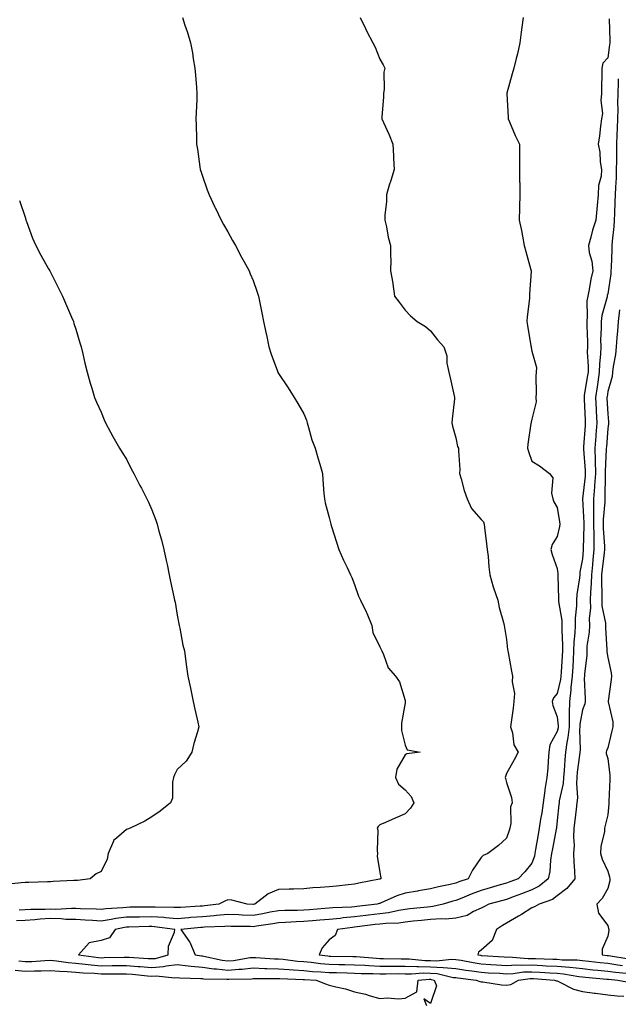
# Model space of a CAD drawing. Units: inches. Extents: x 944723 to 947363, y 7319018 to 7321658.
# Drawn here: x 945416 to 945652, y 7320832 to 7321221 of the extents above; entities that cross this region are included whole.
import ezdxf

# ---------------------------------------------------------------- set-up
doc = ezdxf.new("R2010")
doc.units = ezdxf.units.IN
doc.header["$MEASUREMENT"] = 0
doc.layers.add('Contour_94477319', color=7, linetype='Continuous', true_color=0x795a9c)

msp = doc.modelspace()

# ---------------------------------------------------------------- linework, layer by layer
at = {"layer": 'Contour_94477319'}
for points in [[(945550.36, 7321221.92, 3251), (945552.42, 7321217.55, 3251), (945552.81, 7321216.67, 3251), (945555.34, 7321211.92, 3251), (945556.28, 7321210.15, 3251), (945558.05, 7321205.5, 3251), (945559.41, 7321203.28, 3251), (945560.09, 7321201.92, 3251), (945559.66, 7321200.3, 3251), (945559.79, 7321193.66, 3251), (945559.5, 7321191.92, 3251), (945559.5, 7321190.47, 3251), (945558.83, 7321182.7, 3251), (945558.83, 7321181.92, 3251), (945559.45, 7321180.52, 3251), (945561.69, 7321175.56, 3251), (945563.23, 7321171.92, 3251), (945563.44, 7321167.31, 3251), (945563.52, 7321166.45, 3251), (945563.74, 7321161.92, 3251), (945562.42, 7321157.55, 3251), (945561.81, 7321155.68, 3251), (945560.64, 7321151.92, 3251), (945560.67, 7321149.3, 3251), (945560.05, 7321143.93, 3251), (945560.08, 7321141.92, 3251), (945560.72, 7321139.25, 3251), (945561.32, 7321135.19, 3251), (945562.31, 7321131.92, 3251), (945562.25, 7321127.72, 3251), (945562.38, 7321126.25, 3251), (945562.33, 7321121.92, 3251), (945563.17, 7321117.04, 3251), (945563.18, 7321116.79, 3251), (945563.85, 7321111.92, 3251), (945565.65, 7321109.52, 3251), (945568.05, 7321106.37, 3251), (945570.22, 7321104.09, 3251), (945572.83, 7321101.92, 3251), (945576.07, 7321099.94, 3251), (945578.05, 7321098.22, 3251), (945580.85, 7321094.72, 3251), (945583.36, 7321091.92, 3251), (945584.45, 7321088.31, 3251), (945584.55, 7321085.42, 3251), (945585.26, 7321081.92, 3251), (945585.83, 7321079.7, 3251), (945587.43, 7321072.54, 3251), (945587.58, 7321071.92, 3251), (945587.54, 7321071.41, 3251), (945586.62, 7321063.35, 3251), (945586.52, 7321061.92, 3251), (945586.78, 7321060.65, 3251), (945588.05, 7321056.04, 3251), (945588.71, 7321052.58, 3251), (945589.17, 7321051.92, 3251), (945589.07, 7321050.9, 3251), (945589.63, 7321043.5, 3251), (945589.52, 7321041.92, 3251), (945590.17, 7321039.8, 3251), (945591.34, 7321035.21, 3251), (945592.5, 7321031.92, 3251), (945594.23, 7321028.1, 3251), (945598.05, 7321023.77, 3251), (945598.94, 7321022.81, 3251), (945599.21, 7321021.92, 3251), (945599.39, 7321020.58, 3251), (945600.22, 7321014.09, 3251), (945600.5, 7321011.92, 3251), (945600.8, 7321009.17, 3251), (945601.13, 7321005, 3251), (945601.48, 7321001.92, 3251), (945602.86, 7320997.11, 3251), (945602.93, 7320996.8, 3251), (945604.6, 7320991.92, 3251), (945605.19, 7320989.05, 3251), (945606.87, 7320983.1, 3251), (945607.15, 7320981.92, 3251), (945607.27, 7320981.14, 3251), (945608.05, 7320976.39, 3251), (945608.53, 7320972.4, 3251), (945608.61, 7320971.92, 3251), (945608.75, 7320971.22, 3251), (945610.04, 7320963.91, 3251), (945610.47, 7320961.92, 3251), (945610.25, 7320959.72, 3251), (945611.19, 7320955.06, 3251), (945611, 7320951.92, 3251), (945610.76, 7320949.21, 3251), (945609.9, 7320943.77, 3251), (945609.71, 7320941.92, 3251), (945610.46, 7320939.51, 3251), (945610.94, 7320934.81, 3251), (945612.66, 7320931.92, 3251), (945611.1, 7320928.88, 3251), (945608.05, 7320923.42, 3251), (945607.65, 7320922.32, 3251), (945607.56, 7320921.92, 3251), (945607.63, 7320921.5, 3251), (945608.05, 7320919.98, 3251), (945610.11, 7320913.98, 3251), (945610.32, 7320911.92, 3251), (945609.64, 7320910.33, 3251), (945609.81, 7320903.68, 3251), (945609.42, 7320901.92, 3251), (945609.06, 7320900.91, 3251), (945608.05, 7320897.89, 3251), (945604.94, 7320895.02, 3251), (945600.7, 7320891.92, 3251), (945598.8, 7320891.17, 3251), (945598.05, 7320890.36, 3251), (945594.6, 7320885.37, 3251), (945592.95, 7320881.92, 3251), (945589.25, 7320880.72, 3251), (945588.05, 7320880.23, 3251), (945585.84, 7320879.72, 3251), (945581.17, 7320878.8, 3251), (945578.05, 7320877.99, 3251), (945573.28, 7320877.15, 3251), (945572.89, 7320877.08, 3251), (945568.05, 7320876.24, 3251), (945564.73, 7320875.24, 3251), (945558.54, 7320872.41, 3251), (945558.05, 7320872.22, 3251), (945557.81, 7320872.16, 3251), (945556.98, 7320871.92, 3251), (945548.99, 7320870.98, 3251), (945548.05, 7320870.87, 3251), (945546.9, 7320870.77, 3251), (945539.53, 7320870.44, 3251), (945538.05, 7320870.29, 3251), (945536.28, 7320870.16, 3251), (945530.25, 7320869.72, 3251), (945528.05, 7320869.55, 3251), (945525.59, 7320869.45, 3251), (945520.59, 7320869.38, 3251), (945518.05, 7320869.28, 3251), (945514.81, 7320868.68, 3251), (945511.91, 7320868.06, 3251), (945508.05, 7320867.39, 3251), (945503.67, 7320867.55, 3251), (945502.35, 7320867.63, 3251), (945498.05, 7320867.79, 3251), (945493.51, 7320867.38, 3251), (945492.69, 7320867.28, 3251), (945488.05, 7320866.9, 3251), (945483.4, 7320866.57, 3251), (945482.63, 7320866.5, 3251), (945478.05, 7320866.16, 3251), (945473.47, 7320866.5, 3251), (945472.73, 7320866.6, 3251), (945468.05, 7320866.9, 3251), (945463.16, 7320866.82, 3251), (945462.94, 7320866.81, 3251), (945458.05, 7320866.72, 3251), (945453.77, 7320866.2, 3251), (945451.93, 7320865.79, 3251), (945448.05, 7320865.23, 3251), (945444.57, 7320865.4, 3251), (945441.73, 7320865.6, 3251), (945438.05, 7320865.78, 3251), (945434.08, 7320865.89, 3251), (945432.24, 7320866.11, 3251), (945428.05, 7320866.21, 3251), (945423.99, 7320865.98, 3251), (945421.87, 7320865.74, 3251), (945418.05, 7320865.5, 3251), (945414.62, 7320865.35, 3251)], [(945480.11, 7321221.92, 3250), (945481.11, 7321218.86, 3250), (945482.12, 7321215.99, 3250), (945483.36, 7321211.92, 3250), (945484.08, 7321207.95, 3250), (945484.41, 7321205.56, 3250), (945485, 7321201.92, 3250), (945485.22, 7321199.09, 3250), (945485.65, 7321194.32, 3250), (945485.84, 7321191.92, 3250), (945485.75, 7321189.61, 3250), (945485.52, 7321184.45, 3250), (945485.41, 7321181.92, 3250), (945485.49, 7321179.36, 3250), (945485.68, 7321174.29, 3250), (945485.73, 7321171.92, 3250), (945486.01, 7321169.88, 3250), (945486.98, 7321163, 3250), (945487.12, 7321161.92, 3250), (945487.36, 7321161.23, 3250), (945488.05, 7321159.32, 3250), (945489.95, 7321153.83, 3250), (945490.62, 7321151.92, 3250), (945492.92, 7321147.05, 3250), (945493, 7321146.87, 3250), (945495.43, 7321141.92, 3250), (945496.36, 7321140.23, 3250), (945498.05, 7321137.26, 3250), (945499.94, 7321133.82, 3250), (945501.06, 7321131.92, 3250), (945503.5, 7321127.36, 3250), (945504.52, 7321125.45, 3250), (945506.42, 7321121.92, 3250), (945506.92, 7321120.79, 3250), (945508.05, 7321118.05, 3250), (945509.64, 7321113.52, 3250), (945510.16, 7321111.92, 3250), (945510.7, 7321109.27, 3250), (945511.5, 7321105.36, 3250), (945512.19, 7321101.92, 3250), (945513.17, 7321097.04, 3250), (945513.26, 7321096.71, 3250), (945514.29, 7321091.92, 3250), (945515.1, 7321088.97, 3250), (945517.6, 7321082.36, 3250), (945517.75, 7321081.92, 3250), (945517.85, 7321081.72, 3250), (945518.05, 7321081.41, 3250), (945521.82, 7321075.69, 3250), (945524.27, 7321071.92, 3250), (945525.7, 7321069.57, 3250), (945528.05, 7321065.49, 3250), (945529.09, 7321062.96, 3250), (945529.33, 7321061.92, 3250), (945529.94, 7321060.02, 3250), (945531.27, 7321055.14, 3250), (945532.5, 7321051.92, 3250), (945533.76, 7321047.63, 3250), (945534.32, 7321045.65, 3250), (945535.39, 7321041.92, 3250), (945535.61, 7321039.47, 3250), (945535.97, 7321034, 3250), (945536.15, 7321031.92, 3250), (945536.47, 7321030.33, 3250), (945538.05, 7321024.58, 3250), (945538.59, 7321022.46, 3250), (945538.73, 7321021.92, 3250), (945539.04, 7321020.93, 3250), (945540.98, 7321014.85, 3250), (945541.84, 7321011.92, 3250), (945543.77, 7321007.64, 3250), (945545.17, 7321004.8, 3250), (945546.54, 7321001.92, 3250), (945546.99, 7321000.85, 3250), (945548.05, 7320998.05, 3250), (945549.6, 7320993.47, 3250), (945550.44, 7320991.92, 3250), (945552.69, 7320987.28, 3250), (945552.94, 7320986.81, 3250), (945554.96, 7320981.92, 3250), (945555.31, 7320979.18, 3250), (945558.05, 7320973.49, 3250), (945558.63, 7320972.49, 3250), (945558.8, 7320971.92, 3250), (945559.53, 7320970.43, 3250), (945561.38, 7320965.25, 3250), (945564.24, 7320961.92, 3250), (945565.76, 7320959.64, 3250), (945568.05, 7320952.34, 3250), (945568.11, 7320951.98, 3250), (945568.12, 7320951.92, 3250), (945568.12, 7320951.85, 3250), (945568.05, 7320951.38, 3250), (945566.67, 7320943.29, 3250), (945566.66, 7320941.92, 3250), (945566.62, 7320940.49, 3250), (945568.05, 7320934.71, 3250), (945568.9, 7320932.77, 3250), (945573.99, 7320931.92, 3250), (945568.68, 7320931.29, 3250), (945568.05, 7320930.85, 3250), (945564.8, 7320925.18, 3250), (945564.24, 7320921.92, 3250), (945565.43, 7320919.3, 3250), (945568.05, 7320917.01, 3250), (945570.49, 7320914.36, 3250), (945571.45, 7320911.92, 3250), (945570.19, 7320909.78, 3250), (945568.05, 7320907.56, 3250), (945564.08, 7320905.89, 3250), (945560.32, 7320904.19, 3250), (945558.05, 7320903.19, 3250), (945557.38, 7320902.59, 3250), (945556.97, 7320901.92, 3250), (945557.21, 7320901.08, 3250), (945556.95, 7320893.02, 3250), (945557.13, 7320891.92, 3250), (945557.02, 7320890.89, 3250), (945558.05, 7320884.42, 3250), (945558.4, 7320882.27, 3250), (945558.49, 7320881.92, 3250), (945558.13, 7320881.84, 3250), (945558.05, 7320881.81, 3250), (945557.91, 7320881.78, 3250), (945549.79, 7320880.18, 3250), (945548.05, 7320879.74, 3250), (945545.62, 7320879.49, 3250), (945540.91, 7320879.06, 3250), (945538.05, 7320878.77, 3250), (945534.54, 7320878.42, 3250), (945531.62, 7320878.34, 3250), (945528.05, 7320877.93, 3250), (945523.92, 7320877.79, 3250), (945522.22, 7320877.76, 3250), (945518.05, 7320877.62, 3250), (945513.96, 7320876.01, 3250), (945508.71, 7320871.92, 3250), (945508.17, 7320871.8, 3250), (945508.05, 7320871.78, 3250), (945507.91, 7320871.79, 3250), (945505.71, 7320871.92, 3250), (945499.58, 7320873.45, 3250), (945498.05, 7320873.54, 3250), (945496.83, 7320873.14, 3250), (945494.56, 7320871.92, 3250), (945488.79, 7320871.18, 3250), (945488.05, 7320871.12, 3250), (945487.18, 7320871.06, 3250), (945479.34, 7320870.63, 3250), (945478.05, 7320870.54, 3250), (945476.76, 7320870.63, 3250), (945469.31, 7320870.66, 3250), (945468.05, 7320870.74, 3250), (945466.85, 7320870.72, 3250), (945459.31, 7320870.66, 3250), (945458.05, 7320870.64, 3250), (945456.59, 7320870.45, 3250), (945449.87, 7320870.1, 3250), (945448.05, 7320869.84, 3250), (945446.07, 7320869.94, 3250), (945439.89, 7320870.08, 3250), (945438.05, 7320870.17, 3250), (945436.35, 7320870.22, 3250), (945430.16, 7320869.81, 3250), (945428.05, 7320869.86, 3250), (945425.87, 7320869.74, 3250), (945420.24, 7320869.73, 3250), (945418.05, 7320869.6, 3250), (945415.62, 7320869.49, 3250)], [(945614.71, 7321221.92, 3252), (945614.17, 7321218.04, 3252), (945613.81, 7321216.16, 3252), (945613.28, 7321211.92, 3252), (945612.38, 7321207.6, 3252), (945611.85, 7321205.71, 3252), (945610.94, 7321201.92, 3252), (945610.35, 7321199.62, 3252), (945608.23, 7321192.1, 3252), (945608.18, 7321191.92, 3252), (945608.19, 7321191.79, 3252), (945608.68, 7321182.55, 3252), (945608.69, 7321181.92, 3252), (945609.22, 7321180.75, 3252), (945611.54, 7321175.4, 3252), (945613.15, 7321171.92, 3252), (945613.26, 7321167.12, 3252), (945613.16, 7321166.81, 3252), (945613.22, 7321161.92, 3252), (945613.23, 7321157.1, 3252), (945613.3, 7321156.66, 3252), (945613.33, 7321151.92, 3252), (945613.22, 7321147.08, 3252), (945613.18, 7321146.79, 3252), (945613.07, 7321141.92, 3252), (945614.02, 7321137.89, 3252), (945614.35, 7321135.62, 3252), (945615.1, 7321131.92, 3252), (945615.73, 7321129.6, 3252), (945617.69, 7321122.28, 3252), (945617.79, 7321121.92, 3252), (945617.8, 7321121.67, 3252), (945617.11, 7321112.86, 3252), (945617.14, 7321111.92, 3252), (945617.11, 7321110.98, 3252), (945616.17, 7321103.8, 3252), (945616.13, 7321101.92, 3252), (945616.42, 7321100.29, 3252), (945617.7, 7321092.27, 3252), (945617.76, 7321091.92, 3252), (945617.77, 7321091.64, 3252), (945618.05, 7321090.2, 3252), (945619.89, 7321083.76, 3252), (945619.74, 7321081.92, 3252), (945619.68, 7321080.29, 3252), (945619.77, 7321073.64, 3252), (945619.71, 7321071.92, 3252), (945619.73, 7321070.24, 3252), (945618.05, 7321063.38, 3252), (945617.8, 7321062.17, 3252), (945617.77, 7321061.92, 3252), (945617.72, 7321061.59, 3252), (945616.52, 7321053.45, 3252), (945616.33, 7321051.92, 3252), (945616.7, 7321050.58, 3252), (945618.05, 7321046.73, 3252), (945621.09, 7321044.95, 3252), (945625.04, 7321041.92, 3252), (945626.31, 7321040.18, 3252), (945625.8, 7321034.16, 3252), (945626.39, 7321031.92, 3252), (945626.79, 7321030.66, 3252), (945628.05, 7321028.43, 3252), (945628.98, 7321022.85, 3252), (945629.12, 7321021.92, 3252), (945628.99, 7321020.98, 3252), (945628.05, 7321017.02, 3252), (945626.06, 7321013.91, 3252), (945625.59, 7321011.92, 3252), (945626.12, 7321009.98, 3252), (945628.05, 7321004.46, 3252), (945628.37, 7321002.24, 3252), (945628.36, 7321001.92, 3252), (945628.34, 7321001.63, 3252), (945628.62, 7320992.49, 3252), (945628.59, 7320991.92, 3252), (945628.6, 7320991.37, 3252), (945629.94, 7320983.81, 3252), (945629.98, 7320981.92, 3252), (945629.92, 7320980.05, 3252), (945630.21, 7320974.08, 3252), (945630.15, 7320971.92, 3252), (945630.03, 7320969.94, 3252), (945629.67, 7320963.54, 3252), (945629.57, 7320961.92, 3252), (945629.43, 7320960.54, 3252), (945628.05, 7320955.03, 3252), (945626.67, 7320953.3, 3252), (945626.14, 7320951.92, 3252), (945626.38, 7320950.26, 3252), (945628.05, 7320945.8, 3252), (945628.48, 7320942.35, 3252), (945628.47, 7320941.92, 3252), (945628.43, 7320941.53, 3252), (945628.05, 7320940.02, 3252), (945625.13, 7320934.84, 3252), (945624.81, 7320931.92, 3252), (945624.53, 7320928.4, 3252), (945624.33, 7320925.64, 3252), (945624.03, 7320921.92, 3252), (945623.27, 7320917.15, 3252), (945623.19, 7320916.79, 3252), (945622.58, 7320911.92, 3252), (945622.03, 7320907.94, 3252), (945621.56, 7320905.43, 3252), (945621.03, 7320901.92, 3252), (945620.58, 7320899.4, 3252), (945619.58, 7320893.45, 3252), (945619.31, 7320891.92, 3252), (945619.11, 7320890.86, 3252), (945618.05, 7320888.14, 3252), (945615.29, 7320884.69, 3252), (945612.71, 7320881.92, 3252), (945609.33, 7320880.65, 3252), (945608.05, 7320880.17, 3252), (945605.6, 7320879.47, 3252), (945601.66, 7320878.31, 3252), (945598.05, 7320877.31, 3252), (945594.09, 7320875.88, 3252), (945590.39, 7320874.26, 3252), (945588.05, 7320873.32, 3252), (945586.92, 7320873.05, 3252), (945583.07, 7320871.92, 3252), (945579.02, 7320870.96, 3252), (945578.05, 7320870.89, 3252), (945576.9, 7320870.77, 3252), (945569.97, 7320870, 3252), (945568.05, 7320869.79, 3252), (945565.55, 7320869.42, 3252), (945561.53, 7320868.45, 3252), (945558.05, 7320868.04, 3252), (945553.65, 7320867.51, 3252), (945552.58, 7320867.39, 3252), (945548.05, 7320866.83, 3252), (945543.53, 7320866.44, 3252), (945542.42, 7320866.28, 3252), (945538.05, 7320865.86, 3252), (945534.39, 7320865.58, 3252), (945531.46, 7320865.33, 3252), (945528.05, 7320865.06, 3252), (945525.02, 7320864.95, 3252), (945520.81, 7320864.68, 3252), (945518.05, 7320864.57, 3252), (945515.81, 7320864.16, 3252), (945509.36, 7320863.23, 3252), (945508.05, 7320863, 3252), (945506.93, 7320863.04, 3252), (945499.27, 7320863.14, 3252), (945498.05, 7320863.18, 3252), (945496.89, 7320863.08, 3252), (945488.88, 7320862.75, 3252), (945488.05, 7320862.68, 3252), (945487.34, 7320862.63, 3252), (945479.5, 7320861.92, 3252), (945482.97, 7320857, 3252), (945483.04, 7320856.91, 3252), (945485.15, 7320851.92, 3252), (945487.63, 7320851.5, 3252), (945488.05, 7320851.47, 3252), (945488.58, 7320851.39, 3252), (945495.86, 7320849.74, 3252), (945498.05, 7320849.49, 3252), (945500.29, 7320849.69, 3252), (945506.92, 7320850.78, 3252), (945508.05, 7320850.9, 3252), (945509.1, 7320850.86, 3252), (945516.45, 7320850.32, 3252), (945518.05, 7320850.27, 3252), (945519.85, 7320850.12, 3252), (945525.56, 7320849.43, 3252), (945528.05, 7320849.24, 3252), (945531.01, 7320848.96, 3252), (945534.6, 7320848.47, 3252), (945538.05, 7320848.16, 3252), (945541.88, 7320848.09, 3252), (945544.19, 7320848.06, 3252), (945548.05, 7320847.98, 3252), (945552.2, 7320847.77, 3252), (945553.77, 7320847.64, 3252), (945558.05, 7320847.43, 3252), (945562.55, 7320847.42, 3252), (945563.52, 7320847.39, 3252), (945568.05, 7320847.38, 3252), (945572.66, 7320847.32, 3252), (945573.37, 7320847.25, 3252), (945578.05, 7320847.19, 3252), (945583.04, 7320846.92, 3252), (945583.06, 7320846.91, 3252), (945588.05, 7320846.51, 3252), (945592, 7320845.86, 3252), (945594.4, 7320845.58, 3252), (945598.05, 7320845.02, 3252), (945600.97, 7320844.84, 3252), (945605.38, 7320844.59, 3252), (945608.05, 7320844.42, 3252), (945610.66, 7320844.53, 3252), (945614.83, 7320845.14, 3252), (945618.05, 7320845.24, 3252), (945621.2, 7320845.08, 3252), (945625.21, 7320844.77, 3252), (945628.05, 7320844.61, 3252), (945630.53, 7320844.4, 3252), (945636.58, 7320843.4, 3252), (945638.05, 7320843.25, 3252), (945639.25, 7320843.12, 3252), (945647.62, 7320842.35, 3252), (945648.05, 7320842.31, 3252), (945648.39, 7320842.26, 3252), (945651.99, 7320841.92, 3252), (945657.07, 7320840.94, 3252)], [(945648.6, 7321221.37, 3253), (945648.85, 7321212.73, 3253), (945648.86, 7321211.92, 3253), (945648.78, 7321211.19, 3253), (945648.05, 7321205.98, 3253), (945646.08, 7321203.9, 3253), (945645.75, 7321201.92, 3253), (945645.71, 7321199.58, 3253), (945645.61, 7321194.36, 3253), (945645.57, 7321191.92, 3253), (945645.32, 7321189.19, 3253), (945645.93, 7321184.04, 3253), (945645.62, 7321181.92, 3253), (945645.19, 7321179.06, 3253), (945644.73, 7321175.24, 3253), (945644.2, 7321171.92, 3253), (945644.95, 7321168.82, 3253), (945645.06, 7321164.91, 3253), (945645.58, 7321161.92, 3253), (945645.43, 7321159.3, 3253), (945644.38, 7321155.59, 3253), (945644.26, 7321151.92, 3253), (945643.89, 7321147.76, 3253), (945643.76, 7321146.2, 3253), (945643.37, 7321141.92, 3253), (945641.99, 7321137.99, 3253), (945641.38, 7321135.26, 3253), (945640.42, 7321131.92, 3253), (945640.77, 7321129.2, 3253), (945641.82, 7321125.69, 3253), (945642.16, 7321121.92, 3253), (945641.41, 7321118.56, 3253), (945640.67, 7321114.54, 3253), (945640.12, 7321111.92, 3253), (945639.84, 7321110.13, 3253), (945639.95, 7321103.82, 3253), (945639.73, 7321101.92, 3253), (945639.74, 7321100.23, 3253), (945640.02, 7321093.9, 3253), (945640.03, 7321091.92, 3253), (945639.98, 7321089.99, 3253), (945640.33, 7321084.2, 3253), (945640.28, 7321081.92, 3253), (945639.98, 7321079.99, 3253), (945638.77, 7321072.64, 3253), (945638.67, 7321071.92, 3253), (945638.69, 7321071.28, 3253), (945639.09, 7321062.96, 3253), (945639.14, 7321061.92, 3253), (945639.07, 7321060.9, 3253), (945638.52, 7321052.39, 3253), (945638.49, 7321051.92, 3253), (945638.5, 7321051.47, 3253), (945639.17, 7321043.04, 3253), (945639.19, 7321041.92, 3253), (945639.12, 7321040.84, 3253), (945638.09, 7321031.96, 3253), (945638.09, 7321031.88, 3253), (945638.6, 7321022.47, 3253), (945638.59, 7321021.92, 3253), (945638.61, 7321021.37, 3253), (945638.36, 7321012.23, 3253), (945638.36, 7321011.92, 3253), (945638.33, 7321011.63, 3253), (945638.05, 7321008.22, 3253), (945636.98, 7321002.99, 3253), (945636.96, 7321001.92, 3253), (945636.87, 7321000.74, 3253), (945635.82, 7320994.14, 3253), (945635.7, 7320991.92, 3253), (945635.76, 7320989.63, 3253), (945635.13, 7320984.84, 3253), (945635.19, 7320981.92, 3253), (945635.08, 7320978.96, 3253), (945634.67, 7320975.3, 3253), (945634.57, 7320971.92, 3253), (945634.35, 7320968.22, 3253), (945634.2, 7320965.77, 3253), (945633.97, 7320961.92, 3253), (945633.51, 7320957.38, 3253), (945633.53, 7320956.44, 3253), (945632.93, 7320951.92, 3253), (945632.81, 7320947.16, 3253), (945632.86, 7320946.73, 3253), (945632.77, 7320941.92, 3253), (945632.33, 7320937.64, 3253), (945631.84, 7320935.71, 3253), (945631.33, 7320931.92, 3253), (945631.05, 7320928.92, 3253), (945630.82, 7320924.7, 3253), (945630.59, 7320921.92, 3253), (945630.42, 7320919.55, 3253), (945628.88, 7320912.75, 3253), (945628.8, 7320911.92, 3253), (945628.72, 7320911.25, 3253), (945628.05, 7320904.9, 3253), (945627.79, 7320902.18, 3253), (945627.75, 7320901.92, 3253), (945627.68, 7320901.55, 3253), (945626.2, 7320893.77, 3253), (945625.88, 7320891.92, 3253), (945625.39, 7320889.26, 3253), (945625.22, 7320884.75, 3253), (945624.48, 7320881.92, 3253), (945621.02, 7320878.95, 3253), (945618.05, 7320877.54, 3253), (945613.97, 7320876.01, 3253), (945611.06, 7320874.93, 3253), (945608.05, 7320873.8, 3253), (945606.59, 7320873.39, 3253), (945601.1, 7320871.92, 3253), (945599.07, 7320870.9, 3253), (945598.05, 7320870.26, 3253), (945595.07, 7320868.95, 3253), (945592.55, 7320867.42, 3253), (945588.05, 7320866.34, 3253), (945584, 7320865.97, 3253), (945582.25, 7320866.12, 3253), (945578.05, 7320865.85, 3253), (945574.51, 7320865.46, 3253), (945571.25, 7320865.12, 3253), (945568.05, 7320864.77, 3253), (945565.56, 7320864.41, 3253), (945560.45, 7320864.32, 3253), (945558.05, 7320864.04, 3253), (945556.16, 7320863.81, 3253), (945549.06, 7320862.92, 3253), (945548.05, 7320862.8, 3253), (945547.24, 7320862.73, 3253), (945541.41, 7320861.92, 3253), (945540.48, 7320859.49, 3253), (945538.05, 7320857.81, 3253), (945535.25, 7320854.72, 3253), (945534.11, 7320851.92, 3253), (945537.58, 7320851.45, 3253), (945538.05, 7320851.41, 3253), (945538.58, 7320851.4, 3253), (945547.41, 7320851.28, 3253), (945548.05, 7320851.27, 3253), (945548.74, 7320851.23, 3253), (945556.69, 7320850.57, 3253), (945558.05, 7320850.5, 3253), (945559.48, 7320850.49, 3253), (945566.44, 7320850.31, 3253), (945568.05, 7320850.3, 3253), (945569.69, 7320850.28, 3253), (945575.82, 7320849.69, 3253), (945578.05, 7320849.66, 3253), (945580.43, 7320849.53, 3253), (945586.37, 7320850.24, 3253), (945588.05, 7320850.1, 3253), (945590.23, 7320849.74, 3253), (945594.94, 7320848.81, 3253), (945598.05, 7320848.35, 3253), (945601.86, 7320848.11, 3253), (945604.09, 7320847.97, 3253), (945608.05, 7320847.73, 3253), (945612.08, 7320847.89, 3253), (945613.88, 7320847.75, 3253), (945618.05, 7320847.88, 3253), (945622.32, 7320847.65, 3253), (945623.74, 7320847.61, 3253), (945628.05, 7320847.37, 3253), (945633.01, 7320846.96, 3253), (945633.09, 7320846.96, 3253), (945638.05, 7320846.48, 3253), (945642.15, 7320846.02, 3253), (945644.13, 7320845.84, 3253), (945648.05, 7320845.42, 3253), (945651.14, 7320845.01, 3253), (945655.36, 7320844.61, 3253)], [(945652.22, 7321197.76, 3254), (945652.21, 7321196.08, 3254), (945652.01, 7321191.92, 3254), (945651.96, 7321188.01, 3254), (945652.01, 7321185.88, 3254), (945651.95, 7321181.92, 3254), (945651.73, 7321178.24, 3254), (945651.69, 7321175.56, 3254), (945651.5, 7321171.92, 3254), (945651.45, 7321168.52, 3254), (945651.47, 7321165.33, 3254), (945651.42, 7321161.92, 3254), (945651.31, 7321158.65, 3254), (945651.09, 7321154.96, 3254), (945650.99, 7321151.92, 3254), (945650.81, 7321149.16, 3254), (945650.73, 7321144.6, 3254), (945650.57, 7321141.92, 3254), (945650.49, 7321139.47, 3254), (945649.76, 7321133.63, 3254), (945649.7, 7321131.92, 3254), (945649.64, 7321130.33, 3254), (945649.35, 7321123.22, 3254), (945649.3, 7321121.92, 3254), (945649.24, 7321120.73, 3254), (945648.05, 7321112.87, 3254), (945647.86, 7321112.11, 3254), (945647.83, 7321111.92, 3254), (945647.78, 7321111.65, 3254), (945645.68, 7321104.29, 3254), (945645.4, 7321101.92, 3254), (945645.41, 7321099.29, 3254), (945645.24, 7321094.73, 3254), (945645.26, 7321091.92, 3254), (945645.18, 7321089.04, 3254), (945644.76, 7321085.22, 3254), (945644.68, 7321081.92, 3254), (945644.09, 7321077.96, 3254), (945643.83, 7321076.13, 3254), (945643.19, 7321071.92, 3254), (945643.42, 7321067.29, 3254), (945643.46, 7321066.51, 3254), (945643.68, 7321061.92, 3254), (945643.35, 7321057.22, 3254), (945643.3, 7321056.67, 3254), (945642.97, 7321051.92, 3254), (945643.06, 7321046.93, 3254), (945643.06, 7321046.91, 3254), (945643.15, 7321041.92, 3254), (945642.84, 7321037.13, 3254), (945642.8, 7321036.66, 3254), (945642.46, 7321031.92, 3254), (945642.41, 7321027.56, 3254), (945642.47, 7321026.34, 3254), (945642.42, 7321021.92, 3254), (945642.52, 7321017.45, 3254), (945642.49, 7321016.36, 3254), (945642.59, 7321011.92, 3254), (945642.15, 7321007.82, 3254), (945641.99, 7321005.86, 3254), (945641.59, 7321001.92, 3254), (945641.5, 7320998.48, 3254), (945641.19, 7320995.07, 3254), (945641.11, 7320991.92, 3254), (945641.22, 7320988.75, 3254), (945640.75, 7320984.62, 3254), (945640.88, 7320981.92, 3254), (945640.76, 7320979.21, 3254), (945639.85, 7320973.71, 3254), (945639.74, 7320971.92, 3254), (945639.77, 7320970.2, 3254), (945638.81, 7320962.68, 3254), (945638.82, 7320961.92, 3254), (945638.79, 7320961.17, 3254), (945639.12, 7320953, 3254), (945639.09, 7320951.92, 3254), (945639.05, 7320950.92, 3254), (945638.05, 7320948.59, 3254), (945637.08, 7320942.89, 3254), (945637.06, 7320941.92, 3254), (945636.95, 7320940.82, 3254), (945637.12, 7320932.85, 3254), (945637, 7320931.92, 3254), (945636.89, 7320930.75, 3254), (945636.01, 7320923.97, 3254), (945635.82, 7320921.92, 3254), (945635.67, 7320919.53, 3254), (945636.05, 7320913.92, 3254), (945635.86, 7320911.92, 3254), (945635.57, 7320909.44, 3254), (945635.01, 7320904.95, 3254), (945634.67, 7320901.92, 3254), (945634.47, 7320898.33, 3254), (945634.76, 7320895.21, 3254), (945634.5, 7320891.92, 3254), (945634.59, 7320888.46, 3254), (945634.97, 7320885, 3254), (945635.07, 7320881.92, 3254), (945631.95, 7320878.02, 3254), (945628.05, 7320875.12, 3254), (945626.28, 7320873.69, 3254), (945621.02, 7320871.92, 3254), (945619.18, 7320870.78, 3254), (945618.05, 7320870.44, 3254), (945613.93, 7320867.8, 3254), (945612.87, 7320867.1, 3254), (945608.05, 7320864.33, 3254), (945606.48, 7320863.49, 3254), (945604.14, 7320861.92, 3254), (945602.37, 7320857.6, 3254), (945598.05, 7320853.71, 3254), (945597, 7320852.97, 3254), (945596.71, 7320851.92, 3254), (945597.84, 7320851.7, 3254), (945598.05, 7320851.67, 3254), (945598.32, 7320851.65, 3254), (945607.21, 7320851.08, 3254), (945608.05, 7320851.03, 3254), (945608.91, 7320851.07, 3254), (945616.59, 7320850.46, 3254), (945618.05, 7320850.51, 3254), (945619.53, 7320850.44, 3254), (945626.37, 7320850.24, 3254), (945628.05, 7320850.14, 3254), (945629.99, 7320849.98, 3254), (945636.03, 7320849.89, 3254), (945638.05, 7320849.7, 3254), (945640.55, 7320849.42, 3254), (945644.99, 7320848.86, 3254), (945648.05, 7320848.54, 3254), (945651.97, 7320848.01, 3254), (945653.83, 7320847.7, 3254)], [(945415.82, 7321149.69, 3249), (945418.05, 7321143.14, 3249), (945418.28, 7321142.15, 3249), (945418.36, 7321141.92, 3249), (945418.58, 7321141.4, 3249), (945420.94, 7321134.81, 3249), (945422.25, 7321131.92, 3249), (945424.16, 7321128.03, 3249), (945427.31, 7321122.66, 3249), (945427.73, 7321121.92, 3249), (945427.84, 7321121.71, 3249), (945428.05, 7321121.37, 3249), (945431.14, 7321115.01, 3249), (945432.74, 7321111.92, 3249), (945434.29, 7321108.16, 3249), (945436.33, 7321103.64, 3249), (945437.08, 7321101.92, 3249), (945437.29, 7321101.16, 3249), (945438.05, 7321098.84, 3249), (945439.61, 7321093.48, 3249), (945440.16, 7321091.92, 3249), (945440.85, 7321089.12, 3249), (945441.58, 7321085.45, 3249), (945442.57, 7321081.92, 3249), (945443.68, 7321077.55, 3249), (945444.34, 7321075.63, 3249), (945445.43, 7321071.92, 3249), (945446.18, 7321070.05, 3249), (945448.05, 7321066.15, 3249), (945449.22, 7321063.1, 3249), (945449.76, 7321061.92, 3249), (945451.71, 7321058.26, 3249), (945452.62, 7321056.5, 3249), (945455.25, 7321051.92, 3249), (945456.33, 7321050.2, 3249), (945458.05, 7321047.55, 3249), (945459.91, 7321043.78, 3249), (945460.92, 7321041.92, 3249), (945463.31, 7321037.18, 3249), (945463.9, 7321036.07, 3249), (945466.08, 7321031.92, 3249), (945466.71, 7321030.59, 3249), (945468.05, 7321027.62, 3249), (945469.59, 7321023.46, 3249), (945470.13, 7321021.92, 3249), (945470.85, 7321019.11, 3249), (945471.82, 7321015.69, 3249), (945472.74, 7321011.92, 3249), (945473.69, 7321007.56, 3249), (945474.04, 7321005.93, 3249), (945474.91, 7321001.92, 3249), (945475.43, 7320999.3, 3249), (945476.78, 7320993.19, 3249), (945477.05, 7320991.92, 3249), (945477.19, 7320991.07, 3249), (945478.05, 7320986.01, 3249), (945478.67, 7320982.54, 3249), (945478.82, 7320981.92, 3249), (945479.06, 7320980.91, 3249), (945480.3, 7320974.17, 3249), (945480.9, 7320971.92, 3249), (945481.37, 7320968.59, 3249), (945481.68, 7320965.55, 3249), (945482.26, 7320961.92, 3249), (945483.3, 7320957.17, 3249), (945483.43, 7320956.54, 3249), (945484.42, 7320951.92, 3249), (945485.03, 7320948.9, 3249), (945486.18, 7320943.78, 3249), (945486.59, 7320941.92, 3249), (945486.07, 7320939.94, 3249), (945484.67, 7320935.3, 3249), (945483.9, 7320931.92, 3249), (945481.59, 7320928.39, 3249), (945478.05, 7320925.06, 3249), (945477.01, 7320922.96, 3249), (945476.65, 7320921.92, 3249), (945476.24, 7320920.11, 3249), (945476.17, 7320913.8, 3249), (945475.41, 7320911.92, 3249), (945471.32, 7320908.65, 3249), (945468.05, 7320906.38, 3249), (945465.27, 7320904.7, 3249), (945459.44, 7320901.92, 3249), (945458.42, 7320901.55, 3249), (945458.05, 7320901.4, 3249), (945454.1, 7320897.97, 3249), (945452.91, 7320897.06, 3249), (945452.86, 7320896.74, 3249), (945450.82, 7320891.92, 3249), (945450.35, 7320889.62, 3249), (945448.05, 7320884.84, 3249), (945446.13, 7320883.84, 3249), (945443.67, 7320881.92, 3249), (945438.67, 7320881.3, 3249), (945438.05, 7320881.29, 3249), (945437.31, 7320881.18, 3249), (945429.09, 7320880.88, 3249), (945428.05, 7320880.68, 3249), (945426.79, 7320880.67, 3249), (945419.48, 7320880.5, 3249), (945418.05, 7320880.47, 3249), (945416.46, 7320880.33, 3249), (945410.25, 7320879.72, 3249)], [(945652.69, 7321106.56, 3255), (945652.12, 7321101.92, 3255), (945651.83, 7321098.14, 3255), (945651.69, 7321095.56, 3255), (945651.43, 7321091.92, 3255), (945651.05, 7321088.92, 3255), (945650.21, 7321084.08, 3255), (945649.92, 7321081.92, 3255), (945649.73, 7321080.24, 3255), (945648.05, 7321074.33, 3255), (945647.76, 7321072.21, 3255), (945647.71, 7321071.92, 3255), (945647.73, 7321071.6, 3255), (945648.05, 7321065.42, 3255), (945648.39, 7321062.27, 3255), (945648.39, 7321061.92, 3255), (945648.4, 7321061.57, 3255), (945648.05, 7321059.61, 3255), (945647.49, 7321052.48, 3255), (945647.45, 7321051.92, 3255), (945647.46, 7321051.33, 3255), (945647.07, 7321042.89, 3255), (945647.09, 7321041.92, 3255), (945647.03, 7321040.9, 3255), (945646.93, 7321033.05, 3255), (945646.85, 7321031.92, 3255), (945646.83, 7321030.7, 3255), (945646.28, 7321023.69, 3255), (945646.25, 7321021.92, 3255), (945646.29, 7321020.17, 3255), (945646.79, 7321013.18, 3255), (945646.82, 7321011.92, 3255), (945646.66, 7321010.54, 3255), (945645.85, 7321004.11, 3255), (945645.63, 7321001.92, 3255), (945645.57, 7320999.44, 3255), (945645.75, 7320994.22, 3255), (945645.68, 7320991.92, 3255), (945645.76, 7320989.63, 3255), (945647.1, 7320982.86, 3255), (945647.15, 7320981.92, 3255), (945647.11, 7320980.98, 3255), (945647.7, 7320972.27, 3255), (945647.68, 7320971.92, 3255), (945647.69, 7320971.55, 3255), (945648.05, 7320969.31, 3255), (945649.37, 7320963.24, 3255), (945649.58, 7320961.92, 3255), (945649.41, 7320960.57, 3255), (945648.21, 7320952.07, 3255), (945648.19, 7320951.92, 3255), (945648.19, 7320951.78, 3255), (945650.02, 7320943.89, 3255), (945650.09, 7320941.92, 3255), (945649.71, 7320940.26, 3255), (945648.05, 7320933.58, 3255), (945647.54, 7320932.43, 3255), (945647.46, 7320931.92, 3255), (945647.45, 7320931.32, 3255), (945648.05, 7320929.34, 3255), (945648.91, 7320922.78, 3255), (945648.87, 7320921.92, 3255), (945648.9, 7320921.07, 3255), (945648.49, 7320912.36, 3255), (945648.51, 7320911.92, 3255), (945648.52, 7320911.46, 3255), (945648.05, 7320907.18, 3255), (945647.04, 7320902.93, 3255), (945646.76, 7320901.92, 3255), (945646.7, 7320900.57, 3255), (945645.3, 7320894.67, 3255), (945645.21, 7320891.92, 3255), (945645.8, 7320889.67, 3255), (945648.05, 7320884.98, 3255), (945648.79, 7320882.66, 3255), (945648.91, 7320881.92, 3255), (945648.91, 7320881.07, 3255), (945648.05, 7320878.09, 3255), (945645.84, 7320874.12, 3255), (945643.7, 7320871.92, 3255), (945644.44, 7320868.3, 3255), (945648.05, 7320863.41, 3255), (945648.38, 7320862.26, 3255), (945648.48, 7320861.92, 3255), (945648.46, 7320861.51, 3255), (945648.05, 7320859.3, 3255), (945645.84, 7320854.13, 3255), (945645.86, 7320851.92, 3255), (945647.81, 7320851.68, 3255), (945648.05, 7320851.65, 3255), (945648.36, 7320851.61, 3255), (945656.41, 7320850.28, 3255)], [(945415.59, 7320849.46, 3251), (945418.05, 7320849.23, 3251), (945420.65, 7320849.32, 3251), (945425.85, 7320849.72, 3251), (945428.05, 7320849.8, 3251), (945430.39, 7320849.58, 3251), (945434.96, 7320848.83, 3251), (945438.05, 7320848.58, 3251), (945441.74, 7320848.23, 3251), (945444.05, 7320847.92, 3251), (945448.05, 7320847.57, 3251), (945452.34, 7320847.63, 3251), (945453.8, 7320847.67, 3251), (945458.05, 7320847.73, 3251), (945462.62, 7320847.35, 3251), (945463.44, 7320847.31, 3251), (945468.05, 7320846.91, 3251), (945472.7, 7320847.27, 3251), (945473.68, 7320847.55, 3251), (945478.05, 7320848.05, 3251), (945482.37, 7320847.61, 3251), (945483.54, 7320847.41, 3251), (945488.05, 7320847.01, 3251), (945492.52, 7320846.39, 3251), (945493.61, 7320846.36, 3251), (945498.05, 7320845.87, 3251), (945502.38, 7320846.25, 3251), (945503.69, 7320846.28, 3251), (945508.05, 7320846.71, 3251), (945512.68, 7320846.55, 3251), (945513.41, 7320846.56, 3251), (945518.05, 7320846.41, 3251), (945522.2, 7320846.07, 3251), (945523.96, 7320846.01, 3251), (945528.05, 7320845.71, 3251), (945531.51, 7320845.37, 3251), (945534.76, 7320845.21, 3251), (945538.05, 7320844.92, 3251), (945540.99, 7320844.86, 3251), (945545.21, 7320844.76, 3251), (945548.05, 7320844.7, 3251), (945550.7, 7320844.57, 3251), (945555.48, 7320844.49, 3251), (945558.05, 7320844.37, 3251), (945560.49, 7320844.36, 3251), (945565.51, 7320844.46, 3251), (945568.05, 7320844.45, 3251), (945570.55, 7320844.42, 3251), (945575.22, 7320844.75, 3251), (945578.05, 7320844.72, 3251), (945580.7, 7320844.57, 3251), (945586.97, 7320843, 3251), (945588.05, 7320842.92, 3251), (945588.91, 7320842.78, 3251), (945596.11, 7320841.92, 3251), (945597.5, 7320841.37, 3251), (945598.05, 7320841.26, 3251), (945598.77, 7320841.19, 3251), (945606.15, 7320840.02, 3251), (945608.05, 7320839.87, 3251), (945609.78, 7320840.19, 3251), (945612.85, 7320841.92, 3251), (945617.39, 7320842.59, 3251), (945618.05, 7320842.61, 3251), (945618.7, 7320842.57, 3251), (945627.07, 7320841.92, 3251), (945627.78, 7320841.65, 3251), (945628.05, 7320841.61, 3251), (945628.57, 7320841.4, 3251), (945634.52, 7320838.39, 3251), (945638.05, 7320837.42, 3251), (945642.87, 7320836.74, 3251), (945643.25, 7320836.72, 3251), (945648.05, 7320836.14, 3251), (945651.8, 7320835.67, 3251), (945654.4, 7320835.57, 3251)], [(945414.09, 7320845.87, 3250), (945418.05, 7320845.5, 3250), (945421.75, 7320845.63, 3250), (945424.37, 7320845.61, 3250), (945428.05, 7320845.74, 3250), (945431.54, 7320845.41, 3250), (945434.6, 7320845.37, 3250), (945438.05, 7320845.09, 3250), (945440.95, 7320844.82, 3250), (945445.35, 7320844.62, 3250), (945448.05, 7320844.39, 3250), (945450.55, 7320844.42, 3250), (945455.57, 7320844.4, 3250), (945458.05, 7320844.43, 3250), (945460.37, 7320844.24, 3250), (945466.39, 7320843.58, 3250), (945468.05, 7320843.44, 3250), (945469.7, 7320843.57, 3250), (945477.17, 7320842.79, 3250), (945478.05, 7320842.9, 3250), (945478.94, 7320842.8, 3250), (945487.36, 7320842.61, 3250), (945488.05, 7320842.55, 3250), (945488.61, 7320842.48, 3250), (945497.69, 7320842.28, 3250), (945498.05, 7320842.24, 3250), (945498.4, 7320842.27, 3250), (945507.49, 7320842.48, 3250), (945508.05, 7320842.54, 3250), (945508.65, 7320842.51, 3250), (945517.41, 7320842.56, 3250), (945518.05, 7320842.54, 3250), (945518.63, 7320842.5, 3250), (945527.78, 7320842.19, 3250), (945528.05, 7320842.17, 3250), (945528.28, 7320842.15, 3250), (945532.91, 7320841.92, 3250), (945536.62, 7320840.5, 3250), (945538.05, 7320839.96, 3250), (945540.74, 7320839.24, 3250), (945544.56, 7320838.43, 3250), (945548.05, 7320837.34, 3250), (945552.45, 7320836.32, 3250), (945554.25, 7320835.72, 3250), (945558.05, 7320834.68, 3250), (945561.06, 7320834.93, 3250), (945565.44, 7320834.53, 3250), (945568.05, 7320834.85, 3250), (945572.7, 7320837.27, 3250), (945573.14, 7320841.92, 3250), (945577.73, 7320842.24, 3250), (945578.05, 7320842.24, 3250), (945578.35, 7320842.22, 3250), (945579.57, 7320841.92, 3250), (945580.38, 7320839.59, 3250), (945578.05, 7320832.69, 3250), (945575.46, 7320834.51, 3250), (945576.43, 7320831.92, 3250)]]:
    msp.add_polyline3d(points, dxfattribs=at)
msp.add_polyline3d([(945468.05, 7320850.39, 3252), (945469.48, 7320850.49, 3252), (945474.44, 7320851.92, 3252), (945474.62, 7320855.35, 3252), (945477, 7320860.87, 3252), (945477.12, 7320861.92, 3252), (945469.12, 7320862.99, 3252), (945468.05, 7320863.06, 3252), (945466.93, 7320863.04, 3252), (945458.96, 7320862.83, 3252), (945458.05, 7320862.82, 3252), (945457.25, 7320862.72, 3252), (945453.58, 7320861.92, 3252), (945451.36, 7320858.61, 3252), (945448.05, 7320857.53, 3252), (945443.32, 7320856.64, 3252), (945439.09, 7320851.92, 3252), (945446.99, 7320850.86, 3252), (945448.05, 7320850.76, 3252), (945449.19, 7320850.78, 3252), (945457.14, 7320851.01, 3252), (945458.05, 7320851.02, 3252), (945459.03, 7320850.94, 3252), (945466.63, 7320850.5, 3252)], close=True, dxfattribs=at)

doc.saveas('drawing.dxf')
